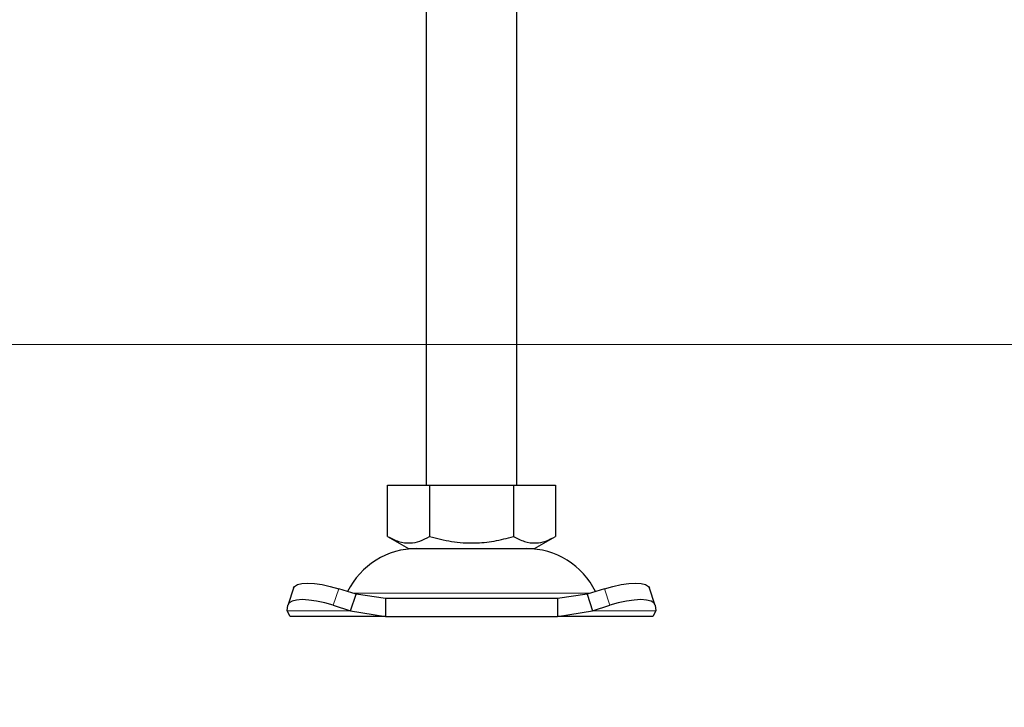
# Model space of a CAD drawing. Units: millimetres. Extents: x 0 to 420, y 0 to 297.
# Drawn here: x 259 to 273, y 220 to 229 of the extents above; entities that cross this region are included whole.
import ezdxf

# ---------------------------------------------------------------- set-up
doc = ezdxf.new("R2010")
doc.units = ezdxf.units.MM
doc.styles.add('SLDTEXTSTYLE0', font='TXT', dxfattribs={"width": 0.605})
doc.dimstyles.new('SLDDIMSTYLE1', dxfattribs={"dimtxt": 2.568319, "dimasz": 2.5, "dimexe": 0, "dimexo": 0.0625, "dimgap": 0.64208, "dimtad": 1, "dimlfac": 8, "dimrnd": 1e-09, "dimzin": 12, "dimdsep": 46, "dimtxsty": 'SLDTEXTSTYLE0', "dimsah": 1, "dimcen": 0.09, "dimadec": 0, "dimazin": 3, "dimtfac": 1, "dimtdec": 3, "dimtmove": 0, "dimatfit": 0, "dimfxl": 0, "dimfrac": 2, "dimtolj": 1, "dimtzin": 12, "dimarcsym": 0})

# ---------------------------------------------------------------- blocks, each defined once
blk = doc.blocks.new('_D_12')
at = {"color": 7, "linetype": 'Continuous', "lineweight": 0}
for p, q in [((254.103, 231.185), (254.103, 236.185)), ((314.072, 231.185), (253.103, 231.185)), ((254.103, 224.685), (254.103, 231.185)), ((314.14, 224.685), (253.103, 224.685)), ((254.103, 224.685), (254.103, 219.685))]:
    blk.add_line(p, q, dxfattribs=at)
at = {"color": 7, "linetype": 'Continuous', "lineweight": 18}
for points in [[(254.103, 231.185), (254.478, 233.685), (253.728, 233.685)], [(254.103, 224.685), (253.728, 222.185), (254.478, 222.185)]]:
    blk.add_solid(points, dxfattribs=at)
at = {"color": 7, "linetype": 'Continuous', "lineweight": 18, "insert": (250.693, 225.975), "char_height": 2.6458, "attachment_point": 1, "rotation": 90, "style": 'SLDTEXTSTYLE0'}
blk.add_mtext('52', dxfattribs=at)

msp = doc.modelspace()

# ---------------------------------------------------------------- linework, layer by layer
at = {"color": 7, "linetype": 'Continuous', "lineweight": 25}
for p, q in [((264.9405, 233.9767), (264.9405, 222.7476)), ((266.1905, 222.7476), (266.1905, 233.8151)), ((264.4092, 222.0394), (264.4092, 222.7476)), ((264.4092, 222.7476), (264.9873, 222.7476)), ((264.9873, 222.7476), (264.9873, 222.0394)), ((264.9873, 222.7476), (266.1436, 222.7476)), ((266.1436, 222.7476), (266.1436, 222.0394)), ((266.1436, 222.7476), (266.7217, 222.7476)), ((266.7217, 222.7476), (266.7217, 222.0394)), ((264.4092, 222.0394), (264.6983, 221.8726)), ((266.4327, 221.8726), (266.7217, 222.0394)), ((264.6983, 221.8726), (266.4327, 221.8726)), ((263.112, 221.3273), (263.0373, 221.1007)), ((263.9731, 221.2436), (263.7349, 221.3183)), ((263.8984, 221.017), (263.9731, 221.2436)), ((264.3794, 221.1851), (263.9731, 221.2436)), ((267.1578, 221.2436), (266.7516, 221.1851)), ((267.3961, 221.3183), (267.1578, 221.2436)), ((267.1578, 221.2436), (267.2325, 221.017)), ((268.0936, 221.1007), (268.0189, 221.3273)), ((264.3794, 221.1851), (264.3794, 220.9351)), ((266.7516, 221.1851), (264.3794, 221.1851)), ((266.7516, 221.1851), (266.7516, 220.9351)), ((263.0234, 221.017), (263.0351, 221.0917)), ((263.0655, 220.9351), (263.0234, 221.017)), ((263.6601, 221.0917), (263.8984, 221.017)), ((263.8984, 221.017), (264.3794, 220.9351)), ((266.7516, 220.9351), (267.2325, 221.017)), ((267.2325, 221.017), (267.4708, 221.0917)), ((268.1075, 221.017), (268.0655, 220.9351)), ((268.0958, 221.0917), (268.1075, 221.017)), ((264.3794, 220.9351), (263.0655, 220.9351)), ((264.3794, 220.9351), (266.7516, 220.9351)), ((268.0655, 220.9351), (266.7516, 220.9351))]:
    msp.add_line(p, q, dxfattribs=at)
at = {"color": 8, "linetype": 'Continuous', "lineweight": 18}
for p, q in [((263.7349, 221.3183), (263.6601, 221.0917)), ((263.9323, 221.2574), (267.2019, 221.2574)), ((267.4708, 221.0917), (267.3961, 221.3183)), ((263.8984, 221.017), (263.0234, 221.017)), ((268.1075, 221.017), (267.2325, 221.017))]:
    msp.add_line(p, q, dxfattribs=at)
at = {"color": 7, "linetype": 'Continuous', "lineweight": 25, "flags": 128}
for points in [[(263.112, 221.3273), (263.127, 221.3512), (263.1664, 221.3756), (263.2265, 221.3906), (263.305, 221.3957), (263.399, 221.3906), (263.5047, 221.3756), (263.6181, 221.3512), (263.7349, 221.3183)], [(267.3961, 221.3183), (267.5129, 221.3512), (267.6263, 221.3756), (267.732, 221.3906), (267.8259, 221.3957), (267.9044, 221.3906), (267.9645, 221.3756), (268.0039, 221.3512), (268.0189, 221.3273)], [(263.6601, 221.0917), (263.5434, 221.1246), (263.4299, 221.149), (263.3242, 221.164), (263.2303, 221.1691), (263.1518, 221.164), (263.0917, 221.149), (263.0523, 221.1246), (263.0351, 221.0917)], [(268.0958, 221.0917), (268.0786, 221.1246), (268.0392, 221.149), (267.9791, 221.164), (267.9006, 221.1691), (267.8067, 221.164), (267.701, 221.149), (267.5876, 221.1246), (267.4708, 221.0917)]]:
    msp.add_lwpolyline(points, dxfattribs=at)
at = {"color": 7, "linetype": 'Continuous', "lineweight": 25}
for centre, start, end in [((264.8096, 220.8101), 90, 153.74251), ((266.3213, 220.8101), 26.25749, 90)]:
    msp.add_arc(centre, 1.0625, start, end, dxfattribs=at)
for points, knots in [([(264.4092, 222.0394), (264.4594, 222.0136), (264.5608, 221.9614), (264.7111, 221.9423), (264.8548, 221.9703), (264.9429, 222.0163), (264.9873, 222.0394)], [0, 0, 0, 0, 0.2646136, 0.5349658, 0.7653524, 1, 1, 1, 1]), ([(264.9873, 222.0394), (265.0877, 222.0136), (265.2906, 221.9614), (265.5912, 221.9423), (265.8786, 221.9703), (266.0547, 222.0163), (266.1436, 222.0394)], [0, 0, 0, 0, 0.26461361, 0.53496576, 0.76535242, 1, 1, 1, 1]), ([(266.1436, 222.0394), (266.1938, 222.0136), (266.2952, 221.9614), (266.4455, 221.9423), (266.5892, 221.9703), (266.6773, 222.0163), (266.7217, 222.0394)], [0, 0, 0, 0, 0.2646136, 0.5349658, 0.7653524, 1, 1, 1, 1])]:
    msp.add_open_spline(points, degree=3, knots=knots, dxfattribs=at)

# ---------------------------------------------------------------- dimensions: what is measured, and where the dimension line sits
at = {"color": 7, "linetype": 'Continuous', "lineweight": 18}
dim = msp.add_linear_dim(base=(254.1034, 231.1851), p1=(314.4405, 224.6851), p2=(314.3717, 231.1851), angle=90, dimstyle='SLDDIMSTYLE1', dxfattribs=at)
dim.commit()
dim.dimension.update_dxf_attribs({"geometry": '_D_12', "text_midpoint": (254.1034, 227.9351), "dimtype": 160})

doc.saveas('drawing.dxf')
